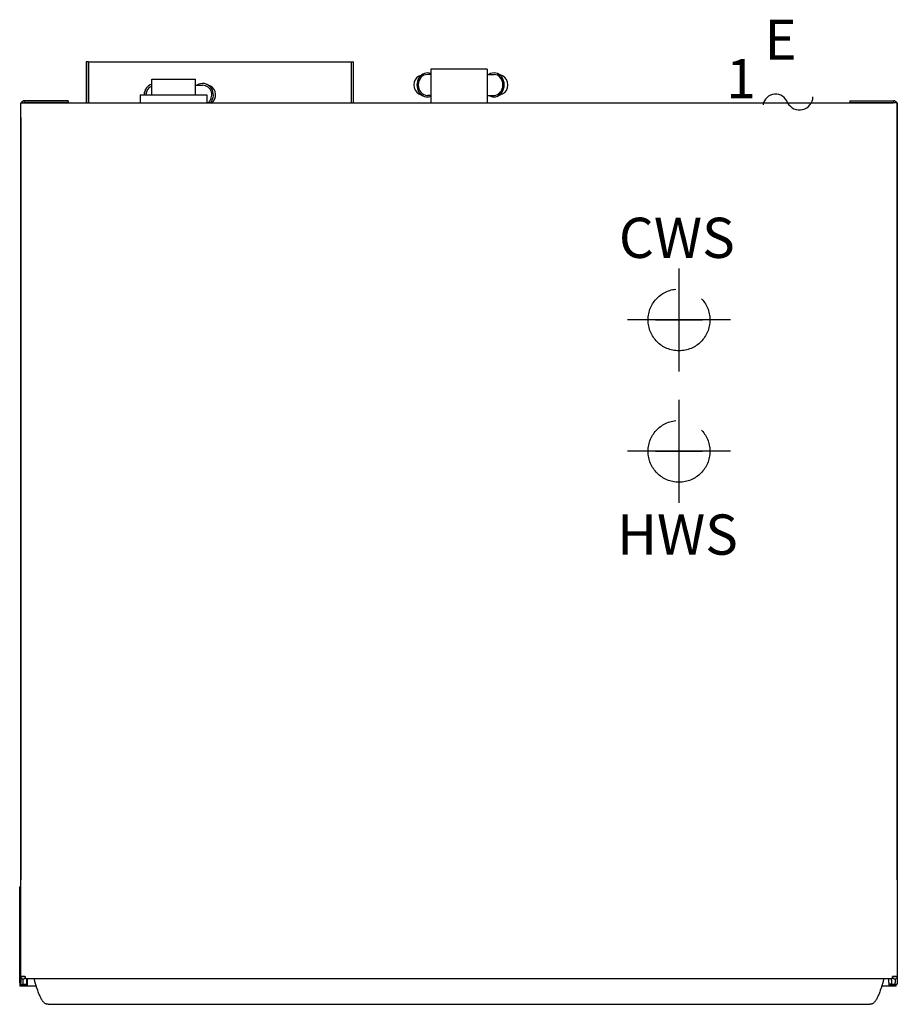
# Model space of a CAD drawing. Extents: x 779 to 1280, y -95 to 467.
import ezdxf
from ezdxf.enums import TextEntityAlignment as Align

# ---------------------------------------------------------------- set-up
doc = ezdxf.new("R2010")
doc.units = 0
doc.header["$LTSCALE"] = 65
doc.linetypes.add('CENTER', pattern=[2, 1.25, -0.25, 0.25, -0.25])
doc.layers.add('200', color=2, linetype='CONTINUOUS')
doc.layers.add('450', color=4, linetype='CENTER')
doc.layers.add('AM_VIS', color=4, linetype='CONTINUOUS', lineweight=30)
doc.styles.add('SIMPLEX', font='ARIAL.TTF')
doc.styles.get("Standard").update_dxf_attribs({"font": 'ARIAL.TTF'})

msp = doc.modelspace()

# ---------------------------------------------------------------- linework, layer by layer
at = {"layer": '200'}
for p, q in [((818.65, 442.57), (817.45, 442.57)), ((817.45, 442.57), (817.45, 419.17)), ((818.65, 419.17), (818.65, 442.57)), ((818.65, 442.57), (968.65, 442.57)), ((818.65, 442.57), (818.65, 419.17)), ((968.65, 419.17), (968.65, 442.57)), ((968.65, 442.57), (969.85, 442.57)), ((968.65, 419.17), (968.65, 442.57)), ((969.85, 419.17), (969.85, 442.57)), ((1046.05, 438.37), (1014.05, 438.37)), ((1014.05, 438.37), (1014.05, 419.17)), ((1046.05, 438.37), (1046.05, 419.17)), ((854.75, 432.67), (879.75, 432.67)), ((854.75, 423.67), (854.75, 432.67)), ((879.75, 423.67), (879.75, 432.67)), ((1007.18, 434.36), (1009.53, 435.59)), ((1014.05, 435.32), (1012.05, 435.32)), ((1046.05, 435.32), (1050.04, 435.32)), ((1054.89, 434.49), (1052.15, 435.75)), ((879.75, 429.17), (883.84, 429.17)), ((888.25, 428.64), (886.44, 429.55)), ((848.25, 423.67), (886.25, 423.67)), ((848.25, 423.67), (848.25, 419.17)), ((851.09, 426.48), (851.39, 426.99)), ((886.25, 423.67), (886.25, 419.17)), ((1007.18, 424.37), (1009.53, 423.14)), ((1014.05, 423.42), (1012.05, 423.42)), ((1046.05, 423.42), (1050.04, 423.42)), ((1054.89, 424.24), (1052.15, 422.98)), ((780.02, 410.87), (780.02, 419.17)), ((780.05, 419.17), (780.02, 419.17)), ((780.05, 419.17), (780.05, 419.17)), ((780.05, -79.51), (780.05, 419.17)), ((780.05, 419.17), (782.45, 419.17)), ((782.05, 420.27), (782.05, 419.27)), ((807.05, 420.27), (782.05, 420.27)), ((807.05, 419.27), (782.05, 419.27)), ((782.45, 419.17), (1277.65, 419.17)), ((807.05, 420.27), (807.05, 419.27)), ((1253.05, 420.27), (1278.05, 420.27)), ((1253.05, 420.27), (1253.05, 419.27)), ((1253.05, 419.27), (1278.05, 419.27)), ((1280.05, 419.17), (1277.65, 419.17)), ((1278.05, 419.27), (1278.05, 420.27)), ((1280.05, 419.17), (1280.05, -79.51)), ((1280.05, 419.17), (1280.05, 419.17)), ((1280.08, 419.17), (1280.05, 419.17)), ((1280.08, 410.87), (1280.08, 419.17)), ((780.02, 410.87), (780.05, 410.87)), ((780.04, 410.77), (780.04, 410.77)), ((780.05, 410.77), (780.04, 410.77)), ((780.04, 410.77), (780.04, -24.33)), ((780.05, 410.87), (780.05, 410.77)), ((1280.05, 410.87), (1280.05, 410.77)), ((1280.05, 410.87), (1280.08, 410.87)), ((1280.05, 410.77), (1280.05, 410.77)), ((1280.05, -24.33), (1280.05, 410.77)), ((1280.05, 410.77), (1280.05, 410.77)), ((780.05, -24.33), (780.04, -24.33)), ((780.04, -24.33), (780.04, -24.33)), ((780.05, -24.33), (780.05, -24.33)), ((1280.05, -24.33), (1280.05, -24.33)), ((1280.05, -24.33), (1280.05, -24.33)), ((1280.05, -24.33), (1280.05, -24.33)), ((779.45, -30.23), (779.45, -28.23)), ((780.05, -28.23), (779.45, -28.23)), ((779.45, -83.03), (779.45, -30.23)), ((779.45, -84.03), (781.45, -84.03)), ((779.45, -84.03), (779.45, -85.03)), ((780.05, -79.51), (780.05, -82.83)), ((782.45, -79.51), (780.05, -79.51)), ((780.05, -83.83), (780.05, -82.83)), ((780.05, -83.83), (781.25, -83.83)), ((781.25, -80.83), (781.25, -82.83)), ((781.25, -82.83), (781.25, -83.83)), ((781.25, -83.83), (781.36, -83.83)), ((781.36, -83.83), (783.14, -83.83)), ((781.45, -84.03), (783.55, -84.03)), ((782.45, -79.51), (782.8, -79.51)), ((782.8, -80.83), (782.8, -79.51)), ((1277.3, -80.83), (782.8, -80.83)), ((783.25, -83.83), (783.14, -83.83)), ((783.25, -80.83), (783.25, -81.43)), ((783.25, -81.43), (783.25, -83.75)), ((783.25, -83.83), (783.25, -83.75)), ((783.65, -83.83), (783.25, -83.83)), ((783.55, -84.03), (783.65, -84.03)), ((783.55, -84.03), (783.55, -85.03)), ((783.65, -80.83), (783.65, -82.93)), ((783.65, -82.93), (783.65, -85.03)), ((1275.25, -82.93), (1275.25, -80.83)), ((1275.25, -82.93), (1275.25, -85.03)), ((1276.85, -83.83), (1275.25, -83.83)), ((1275.25, -84.03), (1275.35, -84.03)), ((1275.35, -84.03), (1277.45, -84.03)), ((1275.35, -84.03), (1275.35, -85.03)), ((1276.85, -81.43), (1276.85, -80.83)), ((1276.85, -81.43), (1276.85, -83.75)), ((1276.85, -83.75), (1276.85, -83.83)), ((1276.96, -83.83), (1276.85, -83.83)), ((1276.96, -83.83), (1278.74, -83.83)), ((1277.3, -80.83), (1277.3, -79.51)), ((1277.65, -79.51), (1277.3, -79.51)), ((1277.45, -84.03), (1279.45, -84.03)), ((1280.05, -79.51), (1277.65, -79.51)), ((1278.74, -83.83), (1278.85, -83.83)), ((1278.85, -80.83), (1278.85, -82.83)), ((1278.85, -83.83), (1278.85, -82.83)), ((1278.85, -83.83), (1280.05, -83.83)), ((1279.45, -85.03), (1279.45, -84.03)), ((1280.05, -79.51), (1280.05, -82.83)), ((1280.05, -82.83), (1280.05, -83.83)), ((781.45, -85.03), (779.45, -85.03)), ((783.55, -85.03), (781.45, -85.03)), ((783.65, -85.03), (783.55, -85.03)), ((788.9, -85.03), (783.65, -85.03)), ((1275.25, -85.03), (1271.19, -85.03)), ((1275.35, -85.03), (1275.25, -85.03)), ((1277.45, -85.03), (1275.35, -85.03)), ((1279.45, -85.03), (1277.45, -85.03)), ((795.67, -95.3), (1264.42, -95.3))]:
    msp.add_line(p, q, dxfattribs=at)
at = {"layer": '200', "flags": 128}
for points in [[(781.08, -83.83), (781.09, -83.85), (781.11, -83.87), (781.13, -83.88), (781.14, -83.89), (781.16, -83.91), (781.17, -83.92), (781.19, -83.93), (781.2, -83.94), (781.22, -83.95), (781.23, -83.97), (781.25, -83.97), (781.26, -83.98), (781.28, -83.99), (781.29, -84), (781.31, -84.01), (781.33, -84.01), (781.34, -84.02), (781.36, -84.02), (781.37, -84.03), (781.39, -84.03), (781.4, -84.03), (781.42, -84.03), (781.43, -84.03), (781.45, -84.03)], [(789.51, -86.81), (789.43, -86.58), (789.34, -86.34), (789.26, -86.11), (789.18, -85.87), (789.1, -85.63), (789.02, -85.39), (788.94, -85.15), (788.86, -84.9), (788.78, -84.65), (788.71, -84.41), (788.63, -84.16), (788.56, -83.91), (788.49, -83.65), (788.42, -83.4), (788.35, -83.15), (788.28, -82.89), (788.21, -82.64), (788.15, -82.38), (788.08, -82.12), (788.02, -81.87), (787.96, -81.61), (787.9, -81.35), (787.84, -81.09), (787.79, -80.83)], [(1272.31, -80.83), (1272.25, -81.09), (1272.19, -81.35), (1272.14, -81.61), (1272.07, -81.87), (1272.01, -82.12), (1271.95, -82.38), (1271.88, -82.64), (1271.82, -82.89), (1271.75, -83.15), (1271.68, -83.4), (1271.61, -83.65), (1271.54, -83.91), (1271.46, -84.16), (1271.39, -84.41), (1271.31, -84.65), (1271.23, -84.9), (1271.16, -85.15), (1271.08, -85.39), (1271, -85.63), (1270.92, -85.87), (1270.83, -86.11), (1270.75, -86.34), (1270.67, -86.58), (1270.58, -86.81)], [(1277.45, -84.03), (1277.46, -84.03), (1277.48, -84.03), (1277.49, -84.03), (1277.51, -84.03), (1277.53, -84.03), (1277.54, -84.02), (1277.56, -84.02), (1277.57, -84.01), (1277.59, -84.01), (1277.6, -84), (1277.62, -83.99), (1277.63, -83.98), (1277.65, -83.97), (1277.66, -83.97), (1277.68, -83.95), (1277.69, -83.94), (1277.71, -83.93), (1277.72, -83.92), (1277.74, -83.91), (1277.76, -83.89), (1277.77, -83.88), (1277.79, -83.87), (1277.8, -83.85), (1277.82, -83.83)], [(795.67, -95.3), (795.38, -95.29), (795.08, -95.25), (794.79, -95.18), (794.51, -95.08), (794.23, -94.95), (793.95, -94.8), (793.68, -94.61), (793.41, -94.39), (793.16, -94.15), (792.9, -93.87), (792.65, -93.56), (792.41, -93.23), (792.18, -92.87), (791.94, -92.49), (791.72, -92.08), (791.5, -91.66), (791.28, -91.21), (791.07, -90.75), (790.85, -90.27), (790.64, -89.76), (790.43, -89.23), (790.21, -88.67), (789.99, -88.09), (789.77, -87.49)], [(1270.33, -87.49), (1270.11, -88.09), (1269.89, -88.67), (1269.67, -89.23), (1269.45, -89.77), (1269.24, -90.28), (1269.03, -90.76), (1268.82, -91.22), (1268.6, -91.66), (1268.38, -92.08), (1268.15, -92.49), (1267.92, -92.87), (1267.69, -93.23), (1267.45, -93.56), (1267.2, -93.87), (1266.94, -94.14), (1266.68, -94.39), (1266.42, -94.61), (1266.15, -94.8), (1265.87, -94.95), (1265.59, -95.08), (1265.3, -95.18), (1265.01, -95.25), (1264.72, -95.29), (1264.42, -95.3)]]:
    msp.add_lwpolyline(points, dxfattribs=at)
at = {"layer": '200'}
for centre, radius, start, end in [((782.05, 418.27), 2, 90, 153.2563), ((782.05, 418.27), 1, 90, 115.8419), ((1278.05, 418.27), 2, 26.7437, 90), ((1278.05, 418.27), 1, 64.1581, 90), ((781.45, -83.03), 2, 180, 210), ((781.37, -79.51), 1.33, 180, 0), ((781.45, -83.03), 1, 233.1301, 270), ((781.37, -79.51), 0.125, 180, 0), ((1278.72, -79.51), 1.33, 180, 0), ((1277.45, -83.03), 1, 270, 306.8699), ((1278.72, -79.51), 0.125, 180, 0), ((1277.45, -83.03), 2, 330, 336.4218)]:
    msp.add_arc(centre, radius, start, end, dxfattribs=at)
for centre, major_axis, ratio, start_param, end_param in [((1009.21, 429.37), (0, 5.5), 0.880754, 0.431743, 2.70985), ((1012.05, 429.37), (0, -6.85), 0.880754, 2.804428, 6.62035), ((1012.05, 429.37), (0, -5.95), 0.880754, 3.141593, 6.283185), ((1050.04, 429.37), (0, 6.85), 0.850505, 2.623193, 6.801585), ((1050.04, 429.37), (0, 5.95), 0.850505, 3.141593, 6.283185), ((1053.19, 429.37), (0, 5.5), 0.850505, 3.513971, 5.910807), ((856.88, 423.67), (0, 6.5), 0.984352, 0.340325, 1.570796), ((856.88, 423.67), (0, 5.5), 0.984352, 0.405506, 1.570796), ((883.84, 423.67), (0, 6.5), 0.94058, 3.947707, 6.845255), ((883.84, 423.67), (0, 5.5), 0.94058, 3.754147, 6.283185), ((886.05, 423.67), (0, -5.5), 0.94058, 0.612555, 2.701372), ((855.74, 423.67), (0, 5.5), 0.984352, 1.034116, 1.570796), ((786.8, -79.1), (-5.9, 16.2), 0.005609, 2.064495, 2.113451), ((1273.3, -79.1), (5.9, 16.2), 0.005609, 4.169734, 4.21869)]:
    msp.add_ellipse(centre, major_axis=major_axis, ratio=ratio, start_param=start_param, end_param=end_param, dxfattribs=at)
at = {"layer": '450'}
for p, q in [((1155.55, 265.87), (1155.55, 324.67)), ((1155.55, 281.77), (1155.55, 308.76)), ((1155.55, 281.77), (1155.55, 308.76)), ((1155.55, 281.77), (1155.55, 308.76)), ((1155.55, 285.82), (1155.55, 304.71)), ((1155.55, 285.79), (1155.55, 304.67)), ((1184.95, 295.27), (1126.15, 295.27)), ((1142.06, 295.27), (1169.04, 295.27)), ((1169.04, 295.27), (1142.06, 295.27)), ((1142.06, 295.27), (1169.04, 295.27)), ((1146.1, 295.27), (1164.99, 295.27)), ((1146.1, 295.27), (1164.99, 295.27)), ((1155.55, 190.87), (1155.55, 249.67)), ((1155.55, 206.77), (1155.55, 233.76)), ((1155.55, 206.77), (1155.55, 233.76)), ((1155.55, 210.82), (1155.55, 229.71)), ((1155.55, 210.79), (1155.55, 229.67)), ((1184.95, 220.27), (1126.15, 220.27)), ((1142.06, 220.27), (1169.04, 220.27)), ((1169.04, 220.27), (1142.06, 220.27)), ((1146.1, 220.27), (1164.99, 220.27)), ((1146.1, 220.27), (1164.99, 220.27))]:
    msp.add_line(p, q, dxfattribs=at)
for centre in [(1155.55, 295.27), (1155.55, 220.27)]:
    msp.add_circle(centre, 17.64, dxfattribs=at)
at = {"layer": 'AM_VIS'}
for centre, radius, start, end in [((1210.64, 416.81), 7.26, 18.8957, 169.9611), ((1224.29, 422.81), 7.7, 208.2736, 358.3326)]:
    msp.add_arc(centre, radius, start, end, dxfattribs=at)

# ---------------------------------------------------------------- texts
at = {"layer": '450'}
for s, p in [('CWS', (1154.31, 330.63)), ('HWS', (1154.68, 161.28))]:
    msp.add_text(s, height=22.95, dxfattribs=at).set_placement(p, align=Align.CENTER)
at = {"layer": 'AM_VIS', "style": 'SIMPLEX'}
for s, height, p in [('E', 22.79, (1204.29, 443.8)), ('1', 22.34, (1182.48, 421.79))]:
    msp.add_text(s, height=height, dxfattribs=at).set_placement(p)

doc.saveas('drawing.dxf')
